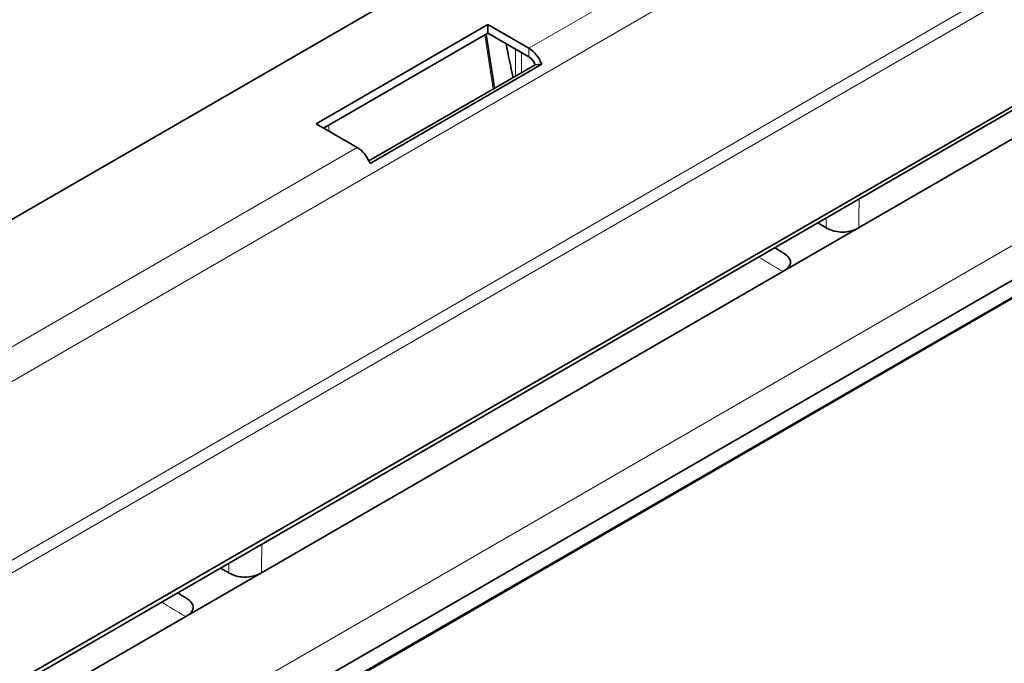
# Model space of a CAD drawing. Units: millimetres. Extents: x 35 to 2070, y 35 to 1450.
# Drawn here: x 1429 to 1476, y 391 to 421 of the extents above; entities that cross this region are included whole.
import ezdxf

# ---------------------------------------------------------------- set-up
doc = ezdxf.new("R2010")
doc.units = ezdxf.units.MM
doc.header["$LTSCALE"] = 5
doc.layers.add('Sichtbar (ISO)', color=7, linetype='Continuous', lineweight=35)
doc.layers.add('Sichtbar schmal (ISO)', color=7, linetype='Continuous', lineweight=18)

msp = doc.modelspace()

# ---------------------------------------------------------------- linework, layer by layer
at = {"layer": 'Sichtbar (ISO)'}
for p, q in [((1216.75, 267.388), (2007.296, 723.809)), ((1216.9, 267.671), (2007.445, 724.093)), ((1414.916, 373.778), (1612.606, 487.914)), ((1414.875, 372.894), (1612.54, 487.016)), ((1462.021, 431.199), (1355.036, 369.431)), ((1493.605, 425.889), (1468.907, 411.63)), ((1443.212, 416.555), (1451.344, 421.25)), ((1451.344, 421.25), (1453.289, 420.127)), ((1451.344, 421.25), (1451.344, 420.841)), ((1451.344, 420.841), (1443.566, 416.351)), ((1451.269, 420.798), (1451.668, 418.229)), ((1453.289, 419.719), (1451.344, 420.841)), ((1445.716, 414.792), (1453.594, 419.34)), ((1453.899, 419.37), (1445.767, 414.675)), ((1453.899, 419.37), (1453.594, 419.34)), ((1445.157, 415.432), (1443.212, 416.555)), ((1467.368, 411.63), (1466.976, 411.856)), ((1468.907, 411.63), (1465.321, 409.559)), ((1465.321, 409.559), (1440.623, 395.3)), ((1439.084, 395.3), (1438.692, 395.526)), ((1440.623, 395.3), (1437.037, 393.229)), ((1437.037, 393.229), (1412.339, 378.97))]:
    msp.add_line(p, q, dxfattribs=at)
for centre, major_axis, ratio, start_param, end_param in [((1475.207, 414.241), (16.303, -29.268), 0.587337, 4.196831, 4.249706), ((1453.289, 419.311), (0.5, -0.866), 0.57735, 1.314528, 2.356194), ((1453.289, 419.311), (-0.25, 0.433), 0.57735, 4.45612, 5.497787), ((1445.157, 414.616), (-0.5, 0.866), 0.57735, 4.45612, 5.497787)]:
    msp.add_ellipse(centre, major_axis=major_axis, ratio=ratio, start_param=start_param, end_param=end_param, dxfattribs=at)
for points, knots in [([(1468.907, 411.63), (1468.79, 411.562), (1468.654, 411.504), (1468.387, 411.439), (1468.266, 411.424), (1468.023, 411.423), (1467.907, 411.437), (1467.72, 411.479), (1467.646, 411.502), (1467.502, 411.558), (1467.432, 411.593), (1467.368, 411.63)], [0, 0, 0, 0, 0.0497987, 0.0497987, 0.0873536, 0.0873536, 0.1229488, 0.1229488, 0.1480627, 0.1480627, 0.1753247, 0.1753247, 0.1753247, 0.1753247]), ([(1465.35, 410.43), (1465.455, 410.367), (1465.544, 410.294), (1465.651, 410.147), (1465.678, 410.077), (1465.678, 409.937), (1465.655, 409.87), (1465.582, 409.762), (1465.542, 409.719), (1465.444, 409.636), (1465.385, 409.596), (1465.321, 409.559)], [0.0041439, 0.0041439, 0.0041439, 0.0041439, 0.0497987, 0.0497987, 0.0873536, 0.0873536, 0.1229488, 0.1229488, 0.1480627, 0.1480627, 0.1753247, 0.1753247, 0.1753247, 0.1753247]), ([(1440.623, 395.3), (1440.506, 395.232), (1440.37, 395.174), (1440.102, 395.109), (1439.981, 395.094), (1439.738, 395.093), (1439.623, 395.107), (1439.435, 395.149), (1439.362, 395.172), (1439.218, 395.229), (1439.148, 395.263), (1439.084, 395.3)], [0, 0, 0, 0, 0.0497987, 0.0497987, 0.0873536, 0.0873536, 0.1229488, 0.1229488, 0.1480627, 0.1480627, 0.1753247, 0.1753247, 0.1753247, 0.1753247]), ([(1437.066, 394.101), (1437.17, 394.037), (1437.259, 393.964), (1437.367, 393.817), (1437.393, 393.747), (1437.394, 393.607), (1437.371, 393.54), (1437.297, 393.432), (1437.257, 393.389), (1437.16, 393.306), (1437.101, 393.266), (1437.037, 393.229)], [0.0041439, 0.0041439, 0.0041439, 0.0041439, 0.0497987, 0.0497987, 0.0873536, 0.0873536, 0.1229488, 0.1229488, 0.1480627, 0.1480627, 0.1753247, 0.1753247, 0.1753247, 0.1753247])]:
    msp.add_open_spline(points, degree=3, knots=knots, dxfattribs=at)
for points in [[(1465.35, 410.43), (1465.213, 410.514), (1465.077, 410.597), (1464.942, 410.681)], [(1437.066, 394.101), (1436.929, 394.184), (1436.793, 394.267), (1436.658, 394.351)]]:
    msp.add_open_spline(points, degree=3, dxfattribs=at)
at = {"layer": 'Sichtbar schmal (ISO)'}
for p, q in [((2005.743, 728.387), (1212.369, 270.332)), ((1885.545, 668.057), (1334.848, 350.112)), ((1335.69, 342.137), (1888.069, 661.053)), ((1413.346, 374.522), (1611.318, 488.821)), ((1612.581, 487.105), (1414.916, 372.983)), ((1465.663, 427.271), (1453.289, 420.127)), ((1451.203, 420.76), (1451.603, 418.191)), ((1453.289, 419.719), (1453.289, 420.127)), ((1452.652, 420.086), (1452.652, 418.797)), ((1452.935, 418.96), (1452.935, 419.923)), ((1443.832, 416.197), (1443.796, 416.483)), ((1445.157, 415.432), (1353.94, 362.768))]:
    msp.add_line(p, q, dxfattribs=at)
for centre, major_axis, ratio, start_param, end_param in [((1468.138, 410.159), (0.759, 39.118), 0.018952, 4.750349, 4.78505), ((1468.138, 410.159), (-0.759, 39.118), 0.018952, 1.521386, 1.532837), ((1500.467, 428.825), (-48.434, -0.899), 0.564575, 0.713696, 0.748397), ((1439.853, 393.829), (0.759, 39.118), 0.018952, 4.750349, 4.78505), ((1439.853, 393.829), (-0.759, 39.118), 0.018952, 1.521386, 1.532837), ((1472.183, 412.495), (-48.434, -0.899), 0.564575, 0.713696, 0.748397)]:
    msp.add_ellipse(centre, major_axis=major_axis, ratio=ratio, start_param=start_param, end_param=end_param, dxfattribs=at)

doc.saveas('drawing.dxf')
